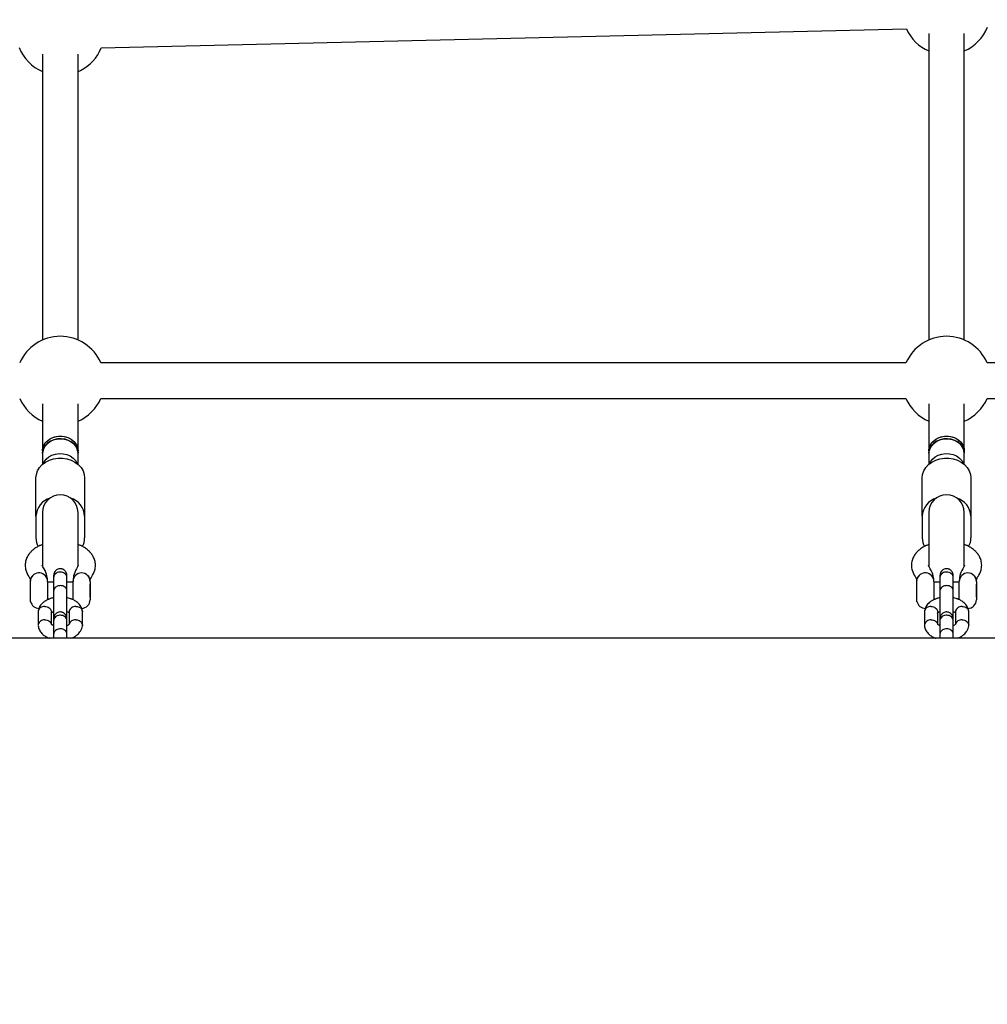
# Model space of a CAD drawing. Units: millimetres. Extents: x 601 to 6652, y 619 to 5822.
# Drawn here: x 3209 to 3645, y 2898 to 3342 of the extents above; entities that cross this region are included whole.
import ezdxf

# ---------------------------------------------------------------- set-up
doc = ezdxf.new("R2010")
doc.units = ezdxf.units.MM
doc.header["$LTSCALE"] = 100
doc.layers.add('STREFA', color=102, linetype='Continuous')

msp = doc.modelspace()

# ---------------------------------------------------------------- hatches: boundary and pattern name
at = {"layer": 'STREFA'}
h = msp.add_hatch(dxfattribs=at)
h.set_pattern_fill('ANSI32', color=102, scale=12.5, style=0)
edge = h.paths.add_edge_path(flags=0)
edge.add_line((1419.19, 1175.04), (1926.49, 866.8))
edge.add_arc((2809.26, 2319.63), 1700, 238.71623, 270)
edge.add_line((2809.26, 619.63), (4444.96, 619.63))
edge.add_arc((4444.96, 2319.63), 1700, 270, 316.71188)
edge.add_line((5682.41, 1154), (6189.42, 1692.24))
edge.add_arc((4951.96, 2857.88), 1700, 316.71188, 360)
edge.add_line((6651.96, 2857.88), (6651.96, 3297.88))
edge.add_arc((4951.96, 3297.88), 1700, 0, 58.71623)
edge.add_line((5834.73, 4750.71), (5327.44, 5058.95))
edge.add_arc((4444.67, 3606.12), 1700, 58.71623, 90)
edge.add_line((4444.67, 5306.12), (2809.46, 5306.12))
edge.add_arc((2809.46, 3606.12), 1700, 90, 136.68386)
edge.add_line((1572.58, 4772.36), (1065.08, 4234.11))
edge.add_arc((2301.96, 3067.88), 1700, 136.68386, 180)
edge.add_line((601.96, 3067.88), (601.96, 2627.88))
edge.add_arc((2301.96, 2627.88), 1700, 180, 238.71623)
edge = h.paths.add_edge_path(flags=0)
edge.add_arc((4951.96, 2857.88), 1500, 316.71188, 360, ccw=False)
edge.add_line((6043.83, 1829.37), (5536.83, 1291.13))
edge.add_arc((4444.96, 2319.63), 1500, 270, 316.71188, ccw=False)
edge.add_line((4444.96, 819.63), (2809.26, 819.63))
edge.add_arc((2809.26, 2319.63), 1500, 238.71623, 270, ccw=False)
edge.add_line((2030.34, 1037.72), (1523.05, 1345.97))
edge.add_arc((2301.96, 2627.88), 1500, 180, 238.71623, ccw=False)
edge.add_line((801.96, 2627.88), (801.96, 3067.88))
edge.add_arc((2301.96, 3067.88), 1500, 136.68386, 180, ccw=False)
edge.add_line((1210.59, 4096.91), (1718.09, 4635.15))
edge.add_arc((2809.46, 3606.12), 1500, 90, 136.68386, ccw=False)
edge.add_line((2809.46, 5106.12), (4444.67, 5106.12))
edge.add_arc((4444.67, 3606.12), 1500, 58.71623, 90, ccw=False)
edge.add_line((5223.58, 4888.03), (5730.88, 4579.78))
edge.add_arc((4951.96, 3297.88), 1500, 0, 58.71623, ccw=False)
edge.add_line((6451.96, 3297.88), (6451.96, 2857.88))

# ---------------------------------------------------------------- linework, layer by layer
at = {"color": 7, "linetype": 'Continuous', "lineweight": 25}
for p, q in [((3245.47, 3329.28), (3608.83, 3337.74)), ((3618.96, 3335.65), (3618.96, 3197.44)), ((3634.96, 3197.44), (3634.96, 3335.65)), ((3218.96, 3326.33), (3218.96, 3197.44)), ((3234.96, 3197.44), (3234.96, 3326.33)), ((3234.96, 3318.52), (3236.02, 3319.01)), ((3608.63, 3187.11), (3245.29, 3187.11)), ((4008.63, 3187.11), (3645.29, 3187.11)), ((3218.96, 3168.6), (3218.96, 3147.48)), ((3234.96, 3147.48), (3234.96, 3168.6)), ((3245.29, 3171.11), (3608.63, 3171.11)), ((3618.96, 3168.6), (3618.96, 3147.48)), ((3634.96, 3147.48), (3634.96, 3168.6)), ((3645.29, 3171.11), (4008.63, 3171.11)), ((3218.96, 3147.48), (3218.96, 3146.33)), ((3218.96, 3146.33), (3218.96, 3143.45)), ((3234.96, 3146.33), (3234.96, 3147.48)), ((3234.96, 3143.45), (3234.96, 3146.33)), ((3618.96, 3147.48), (3618.96, 3146.33)), ((3618.96, 3146.33), (3618.96, 3143.45)), ((3634.96, 3146.33), (3634.96, 3147.48)), ((3634.96, 3143.45), (3634.96, 3146.33)), ((3218.96, 3143.45), (3218.96, 3141.37)), ((3234.96, 3141.37), (3234.96, 3143.45)), ((3618.96, 3143.45), (3618.96, 3141.37)), ((3634.96, 3141.37), (3634.96, 3143.45)), ((3215.96, 3117.98), (3215.96, 3135.19)), ((3237.96, 3135.19), (3237.96, 3117.98)), ((3615.96, 3117.98), (3615.96, 3135.19)), ((3637.96, 3135.19), (3637.96, 3117.98)), ((3218.96, 3119.62), (3218.96, 3096.35)), ((3234.96, 3096.35), (3234.96, 3119.62)), ((3618.96, 3119.62), (3618.96, 3096.35)), ((3634.96, 3096.35), (3634.96, 3119.62)), ((3215.96, 3117.98), (3215.96, 3108.15)), ((3237.96, 3117.98), (3237.96, 3108.15)), ((3615.96, 3117.98), (3615.96, 3108.15)), ((3637.96, 3117.98), (3637.96, 3108.15)), ((3218.83, 3095.81), (3218.83, 3095.89)), ((3218.96, 3096.35), (3218.96, 3095.37)), ((3234.96, 3095.37), (3234.96, 3096.35)), ((3618.83, 3095.81), (3618.83, 3095.89)), ((3618.96, 3096.35), (3618.96, 3095.37)), ((3634.96, 3095.37), (3634.96, 3096.35)), ((3219.14, 3095.11), (3218.83, 3095.85)), ((3235.1, 3095.85), (3234.79, 3095.11)), ((3619.14, 3095.11), (3618.83, 3095.85)), ((3635.1, 3095.85), (3634.79, 3095.11)), ((3213.58, 3089.34), (3213.5, 3089.39)), ((3213.5, 3079.39), (3213.5, 3089.39)), ((3221.23, 3088.52), (3221.23, 3088.98)), ((3221.23, 3088.52), (3221.23, 3080.25)), ((3223.96, 3088.23), (3221.23, 3088.23)), ((3223.96, 3090.31), (3223.96, 3084.24)), ((3229.96, 3084.24), (3229.96, 3090.31)), ((3232.7, 3088.23), (3229.96, 3088.23)), ((3232.7, 3088.98), (3232.7, 3088.52)), ((3232.7, 3080.25), (3232.7, 3088.52)), ((3240.43, 3088.52), (3240.43, 3088.98)), ((3240.43, 3088.52), (3240.43, 3080.25)), ((3240.5, 3087.23), (3240.43, 3087.3)), ((3240.5, 3081.54), (3240.5, 3087.23)), ((3613.58, 3089.34), (3613.5, 3089.39)), ((3613.5, 3079.39), (3613.5, 3089.39)), ((3621.23, 3088.52), (3621.23, 3088.98)), ((3621.23, 3088.52), (3621.23, 3080.25)), ((3623.96, 3088.23), (3621.23, 3088.23)), ((3623.96, 3090.31), (3623.96, 3084.24)), ((3629.96, 3084.24), (3629.96, 3090.31)), ((3632.7, 3088.23), (3629.96, 3088.23)), ((3632.7, 3088.98), (3632.7, 3088.52)), ((3632.7, 3080.25), (3632.7, 3088.52)), ((3640.43, 3088.52), (3640.43, 3088.98)), ((3640.43, 3088.52), (3640.43, 3080.25)), ((3640.5, 3087.23), (3640.43, 3087.3)), ((3640.5, 3081.54), (3640.5, 3087.23)), ((3213.5, 3079.39), (3213.58, 3079.44)), ((3221.23, 3080.54), (3221.83, 3080.54)), ((3232.1, 3080.54), (3232.7, 3080.54)), ((3240.43, 3081.47), (3240.5, 3081.54)), ((3613.5, 3079.39), (3613.58, 3079.44)), ((3621.23, 3080.54), (3621.83, 3080.54)), ((3632.1, 3080.54), (3632.7, 3080.54)), ((3640.43, 3081.47), (3640.5, 3081.54)), ((3216.97, 3074.9), (3216.97, 3068.65)), ((3222.96, 3069.08), (3222.96, 3074.76)), ((3230.97, 3074.72), (3230.97, 3069.29)), ((3236.96, 3068.63), (3236.96, 3074.88)), ((3616.97, 3074.9), (3616.97, 3068.65)), ((3622.96, 3069.08), (3622.96, 3074.76)), ((3630.97, 3074.72), (3630.97, 3069.29)), ((3636.96, 3068.63), (3636.96, 3074.88)), ((3223.96, 3070.81), (3223.96, 3064.74)), ((3224.04, 3071.39), (3224.11, 3070.92)), ((3229.84, 3071.26), (3229.96, 3071.9)), ((3229.96, 3064.74), (3229.96, 3070.81)), ((3623.96, 3070.81), (3623.96, 3064.74)), ((3629.96, 3064.74), (3629.96, 3070.81)), ((4834.46, 3062.88), (2423.31, 3062.88))]:
    msp.add_line(p, q, dxfattribs=at)
at = {"color": 7, "linetype": 'Continuous', "lineweight": 25, "flags": 128}
for points in [[(3218.96, 3147.48), (3218.97, 3147.84), (3219.25, 3149.23), (3219.89, 3150.55), (3220.86, 3151.72), (3222.12, 3152.7), (3223.6, 3153.43), (3225.24, 3153.88), (3226.96, 3154.03)], [(3218.96, 3147.48), (3219.07, 3148.54), (3219.53, 3149.91), (3220.34, 3151.16), (3221.46, 3152.24), (3222.84, 3153.1), (3224.41, 3153.69), (3226.1, 3154), (3227.83, 3154), (3229.52, 3153.69), (3231.09, 3153.1), (3232.46, 3152.24), (3233.58, 3151.16), (3234.39, 3149.91), (3234.86, 3148.54), (3234.96, 3147.48)], [(3226.96, 3154.03), (3228.68, 3153.88), (3230.32, 3153.43), (3231.8, 3152.7), (3233.06, 3151.72), (3234.03, 3150.55), (3234.67, 3149.23), (3234.95, 3147.84), (3234.96, 3147.48)], [(3618.96, 3147.48), (3618.97, 3147.84), (3619.25, 3149.23), (3619.89, 3150.55), (3620.86, 3151.72), (3622.12, 3152.7), (3623.6, 3153.43), (3625.24, 3153.88), (3626.96, 3154.03)], [(3618.96, 3147.48), (3619.07, 3148.54), (3619.53, 3149.91), (3620.34, 3151.16), (3621.46, 3152.24), (3622.84, 3153.1), (3624.41, 3153.69), (3626.1, 3154), (3627.83, 3154), (3629.52, 3153.69), (3631.09, 3153.1), (3632.46, 3152.24), (3633.58, 3151.16), (3634.39, 3149.91), (3634.86, 3148.54), (3634.96, 3147.48)], [(3626.96, 3154.03), (3628.68, 3153.88), (3630.32, 3153.43), (3631.8, 3152.7), (3633.06, 3151.72), (3634.03, 3150.55), (3634.67, 3149.23), (3634.95, 3147.84), (3634.96, 3147.48)], [(3234.96, 3146.33), (3234.78, 3147.74), (3234.22, 3149.08), (3233.33, 3150.3), (3232.14, 3151.33), (3230.71, 3152.12), (3229.1, 3152.65), (3227.4, 3152.88), (3225.67, 3152.8), (3224, 3152.42), (3222.47, 3151.76), (3221.15, 3150.84), (3220.11, 3149.71), (3219.38, 3148.42), (3219.01, 3147.04), (3218.96, 3146.33)], [(3218.96, 3146.33), (3219.07, 3147.39), (3219.53, 3148.76), (3220.34, 3150.01), (3221.46, 3151.09), (3222.84, 3151.95), (3224.41, 3152.54), (3226.1, 3152.85), (3227.83, 3152.85), (3229.52, 3152.54), (3231.09, 3151.95), (3232.46, 3151.09), (3233.58, 3150.01), (3234.39, 3148.76), (3234.86, 3147.39), (3234.96, 3146.33)], [(3634.96, 3146.33), (3634.78, 3147.74), (3634.22, 3149.08), (3633.33, 3150.3), (3632.14, 3151.33), (3630.71, 3152.12), (3629.1, 3152.65), (3627.4, 3152.88), (3625.67, 3152.8), (3624, 3152.42), (3622.47, 3151.76), (3621.15, 3150.84), (3620.11, 3149.71), (3619.38, 3148.42), (3619.01, 3147.04), (3618.96, 3146.33)], [(3618.96, 3146.33), (3619.07, 3147.39), (3619.53, 3148.76), (3620.34, 3150.01), (3621.46, 3151.09), (3622.84, 3151.95), (3624.41, 3152.54), (3626.1, 3152.85), (3627.83, 3152.85), (3629.52, 3152.54), (3631.09, 3151.95), (3632.46, 3151.09), (3633.58, 3150.01), (3634.39, 3148.76), (3634.86, 3147.39), (3634.96, 3146.33)], [(3219.34, 3141.68), (3219.7, 3142.44), (3220.59, 3143.66), (3221.78, 3144.69), (3223.21, 3145.48), (3224.82, 3146.01), (3226.53, 3146.24), (3228.26, 3146.16), (3229.92, 3145.78), (3231.45, 3145.12), (3232.77, 3144.2), (3233.82, 3143.07), (3234.54, 3141.79), (3234.58, 3141.68)], [(3619.34, 3141.68), (3619.7, 3142.44), (3620.59, 3143.66), (3621.78, 3144.69), (3623.21, 3145.48), (3624.82, 3146.01), (3626.53, 3146.24), (3628.26, 3146.16), (3629.92, 3145.78), (3631.45, 3145.12), (3632.77, 3144.2), (3633.82, 3143.07), (3634.54, 3141.79), (3634.58, 3141.68)], [(3215.96, 3135.19), (3216.15, 3136.84), (3216.71, 3138.44), (3217.61, 3139.93), (3218.83, 3141.26), (3220.33, 3142.38), (3222.06, 3143.25), (3223.95, 3143.85), (3225.95, 3144.16), (3227.98, 3144.16), (3229.97, 3143.85), (3231.87, 3143.25), (3233.59, 3142.38), (3235.09, 3141.26), (3236.31, 3139.93), (3237.22, 3138.44), (3237.77, 3136.84), (3237.96, 3135.19)], [(3615.96, 3135.19), (3616.15, 3136.84), (3616.71, 3138.44), (3617.61, 3139.93), (3618.83, 3141.26), (3620.33, 3142.38), (3622.06, 3143.25), (3623.95, 3143.85), (3625.95, 3144.16), (3627.98, 3144.16), (3629.97, 3143.85), (3631.87, 3143.25), (3633.59, 3142.38), (3635.09, 3141.26), (3636.31, 3139.93), (3637.22, 3138.44), (3637.77, 3136.84), (3637.96, 3135.19)]]:
    msp.add_lwpolyline(points, dxfattribs=at)
at = {"color": 7, "linetype": 'Continuous', "lineweight": 25}
for centre, radius, start, end in [((3626.96, 3346.17), 20, 204.913, 246.4218), ((3626.96, 3346.17), 20, 293.5782, 337.7567), ((3226.96, 3336.85), 20, 201.7302, 246.4218), ((3226.96, 3336.85), 20, 296.9132, 337.7567), ((3226.96, 3179.11), 20, 90, 156.4218), ((3226.96, 3179.11), 20, 23.5782, 90), ((3626.96, 3179.11), 20, 90, 156.4218), ((3626.96, 3179.11), 20, 23.5782, 90), ((3226.96, 3179.11), 20, 203.5782, 246.4218), ((3226.96, 3179.11), 20, 293.5782, 336.4218), ((3626.96, 3179.11), 20, 203.5782, 246.4218), ((3626.96, 3179.11), 20, 293.5782, 336.4218), ((3226.96, 3119.62), 8, 0, 180), ((3626.96, 3119.62), 8, 0, 180), ((3225.06, 3117.46), 9.11, 107.1923, 176.7355), ((3228.86, 3117.46), 9.11, 3.2645, 72.8077), ((3625.06, 3117.46), 9.11, 107.1923, 176.7355), ((3628.86, 3117.46), 9.11, 3.2645, 72.8077), ((3223.7, 3108.2), 7.74, 180.3807, 210.1745), ((3230.22, 3108.2), 7.74, 329.8255, 359.6193), ((3623.7, 3108.2), 7.74, 180.3807, 210.1745), ((3630.22, 3108.2), 7.74, 329.8255, 359.6193), ((3217.36, 3088.52), 3.87, 0, 167.8292), ((3236.56, 3088.52), 3.87, 0, 180), ((3617.36, 3088.52), 3.87, 0, 167.8292), ((3636.56, 3088.52), 3.87, 0, 180), ((3216.38, 3088.91), 2.89, 132.6265, 170.7604), ((3218.38, 3088.93), 2.84, 0.8789, 47.5696), ((3235.54, 3088.93), 2.84, 132.4304, 179.1211), ((3237.58, 3088.93), 2.84, 0.8789, 47.5696), ((3616.38, 3088.91), 2.89, 132.6265, 170.7604), ((3618.38, 3088.93), 2.84, 0.8789, 47.5696), ((3635.54, 3088.93), 2.84, 132.4304, 179.1211), ((3637.58, 3088.93), 2.84, 0.8789, 47.5696), ((3217.36, 3080.25), 3.87, 192.1708, 269.4319), ((3236.56, 3080.25), 3.86, 270.503, 0), ((3617.36, 3080.25), 3.86, 192.1708, 269.4319), ((3636.56, 3080.25), 3.87, 270.503, 0)]:
    msp.add_arc(centre, radius, start, end, dxfattribs=at)
for points, knots in [([(3218.96, 3105.16), (3218.53, 3105.01), (3217.49, 3104.63), (3216.27, 3103.94), (3215.25, 3103.25), (3214.51, 3102.67), (3213.75, 3101.97), (3212.89, 3101.01), (3212.02, 3099.69), (3211.27, 3097.95), (3211.16, 3096.63), (3211.1, 3095.92)], [0, 0, 0, 0, 0.096512, 0.231909, 0.309103, 0.375438, 0.451545, 0.544831, 0.669456, 0.822909, 1, 1, 1, 1]), ([(3242.83, 3095.92), (3242.76, 3096.63), (3242.65, 3097.95), (3241.9, 3099.69), (3241.03, 3101.01), (3240.18, 3101.97), (3239.41, 3102.67), (3238.67, 3103.25), (3237.65, 3103.94), (3236.43, 3104.63), (3235.39, 3105.01), (3234.96, 3105.16)], [0, 0, 0, 0, 0.177091, 0.330544, 0.455169, 0.548455, 0.624562, 0.690897, 0.768091, 0.903488, 1, 1, 1, 1]), ([(3618.96, 3105.16), (3618.53, 3105.01), (3617.49, 3104.63), (3616.27, 3103.94), (3615.25, 3103.25), (3614.51, 3102.67), (3613.75, 3101.97), (3612.89, 3101.01), (3612.02, 3099.69), (3611.27, 3097.95), (3611.16, 3096.63), (3611.1, 3095.92)], [0, 0, 0, 0, 0.096512, 0.231909, 0.309103, 0.375438, 0.451545, 0.544831, 0.669456, 0.822909, 1, 1, 1, 1]), ([(3642.83, 3095.92), (3642.76, 3096.63), (3642.65, 3097.95), (3641.9, 3099.69), (3641.03, 3101.01), (3640.18, 3101.97), (3639.41, 3102.67), (3638.67, 3103.25), (3637.65, 3103.94), (3636.43, 3104.63), (3635.39, 3105.01), (3634.96, 3105.16)], [0, 0, 0, 0, 0.177091, 0.330544, 0.455169, 0.548455, 0.624562, 0.690897, 0.768091, 0.903488, 1, 1, 1, 1]), ([(3211.1, 3095.92), (3211.15, 3095.12), (3211.27, 3093.31), (3212.23, 3091.65), (3212.77, 3090.73)], [0, 0, 0, 0, 0.440423, 1, 1, 1, 1]), ([(3241.16, 3090.73), (3241.69, 3091.65), (3242.66, 3093.31), (3242.77, 3095.12), (3242.83, 3095.92)], [0, 0, 0, 0, 0.5595771, 1, 1, 1, 1]), ([(3611.1, 3095.92), (3611.15, 3095.12), (3611.27, 3093.31), (3612.23, 3091.65), (3612.77, 3090.73)], [0, 0, 0, 0, 0.440423, 1, 1, 1, 1]), ([(3641.16, 3090.73), (3641.69, 3091.65), (3642.66, 3093.31), (3642.77, 3095.12), (3642.83, 3095.92)], [0, 0, 0, 0, 0.5595771, 1, 1, 1, 1]), ([(3221.23, 3089.05), (3221.14, 3089.97), (3220.93, 3092.07), (3219.79, 3094), (3219.15, 3095.08)], [0, 0, 0, 0, 0.439848, 1, 1, 1, 1]), ([(3229.96, 3091.14), (3229.93, 3091.47), (3229.88, 3092.1), (3229.49, 3092.88), (3229.03, 3093.44), (3228.48, 3093.87), (3227.97, 3094.09), (3227.54, 3094.2), (3227.17, 3094.25), (3226.61, 3094.26), (3225.94, 3094.09), (3225.25, 3093.72), (3224.63, 3093.15), (3224.09, 3092.28), (3224.01, 3091.54), (3223.96, 3091.14)], [0, 0, 0, 0, 0.101535, 0.191154, 0.267043, 0.329251, 0.416904, 0.44562, 0.468679, 0.527057, 0.623149, 0.691957, 0.77756, 0.880981, 1, 1, 1, 1]), ([(3229.96, 3090.26), (3229.96, 3090.28), (3229.96, 3090.57), (3229.83, 3091.15), (3229.32, 3091.89), (3228.55, 3092.46), (3227.59, 3092.78), (3226.57, 3092.81), (3225.59, 3092.56), (3224.76, 3092.05), (3224.18, 3091.33), (3223.99, 3090.71), (3223.96, 3090.35), (3223.96, 3090.28), (3223.96, 3090.26)], [0, 0, 0, 0, 0.004289, 0.111632, 0.218974, 0.326311, 0.433694, 0.541092, 0.6485, 0.755902, 0.863291, 0.97063, 0.995711, 1, 1, 1, 1]), ([(3234.77, 3095.08), (3234.13, 3094), (3232.99, 3092.07), (3232.79, 3089.97), (3232.7, 3089.05)], [0, 0, 0, 0, 0.560152, 1, 1, 1, 1]), ([(3621.23, 3089.05), (3621.14, 3089.97), (3620.93, 3092.07), (3619.79, 3094), (3619.15, 3095.08)], [0, 0, 0, 0, 0.439848, 1, 1, 1, 1]), ([(3629.96, 3091.14), (3629.93, 3091.47), (3629.88, 3092.1), (3629.49, 3092.88), (3629.03, 3093.44), (3628.48, 3093.87), (3627.97, 3094.09), (3627.54, 3094.2), (3627.17, 3094.25), (3626.61, 3094.26), (3625.94, 3094.09), (3625.25, 3093.72), (3624.63, 3093.15), (3624.09, 3092.28), (3624.01, 3091.54), (3623.96, 3091.14)], [0, 0, 0, 0, 0.101535, 0.191154, 0.267043, 0.329251, 0.416904, 0.44562, 0.468679, 0.527057, 0.623149, 0.691957, 0.77756, 0.880981, 1, 1, 1, 1]), ([(3629.96, 3090.26), (3629.96, 3090.28), (3629.96, 3090.57), (3629.83, 3091.15), (3629.32, 3091.89), (3628.55, 3092.46), (3627.59, 3092.78), (3626.57, 3092.81), (3625.59, 3092.56), (3624.76, 3092.05), (3624.18, 3091.33), (3623.99, 3090.71), (3623.96, 3090.35), (3623.96, 3090.28), (3623.96, 3090.26)], [0, 0, 0, 0, 0.004289, 0.111632, 0.218974, 0.326311, 0.433694, 0.541092, 0.6485, 0.755902, 0.863291, 0.97063, 0.995711, 1, 1, 1, 1]), ([(3634.77, 3095.08), (3634.13, 3094), (3632.99, 3092.07), (3632.79, 3089.97), (3632.7, 3089.05)], [0, 0, 0, 0, 0.560152, 1, 1, 1, 1]), ([(3212.78, 3090.7), (3213.01, 3090.34), (3213.4, 3089.7), (3213.47, 3089.12), (3213.5, 3088.87)], [0, 0, 0, 0, 0.564801, 1, 1, 1, 1]), ([(3223.96, 3091.24), (3223.96, 3091.25), (3223.96, 3091.29), (3223.96, 3091.11), (3223.96, 3090.56), (3223.96, 3090.22)], [0, 0, 0, 0, 0.024999, 0.383542, 1, 1, 1, 1]), ([(3229.96, 3090.22), (3229.96, 3090.56), (3229.96, 3091.11), (3229.96, 3091.29), (3229.96, 3091.25), (3229.96, 3091.24)], [0, 0, 0, 0, 0.616453, 0.975, 1, 1, 1, 1]), ([(3240.43, 3088.87), (3240.45, 3089.12), (3240.52, 3089.7), (3240.92, 3090.34), (3241.14, 3090.7)], [0, 0, 0, 0, 0.435199, 1, 1, 1, 1]), ([(3612.78, 3090.7), (3613.01, 3090.34), (3613.4, 3089.7), (3613.47, 3089.12), (3613.5, 3088.87)], [0, 0, 0, 0, 0.564801, 1, 1, 1, 1]), ([(3623.96, 3091.24), (3623.96, 3091.25), (3623.96, 3091.29), (3623.96, 3091.11), (3623.96, 3090.56), (3623.96, 3090.22)], [0, 0, 0, 0, 0.024999, 0.383542, 1, 1, 1, 1]), ([(3629.96, 3090.22), (3629.96, 3090.56), (3629.96, 3091.11), (3629.96, 3091.29), (3629.96, 3091.25), (3629.96, 3091.24)], [0, 0, 0, 0, 0.616453, 0.975, 1, 1, 1, 1]), ([(3640.43, 3088.87), (3640.45, 3089.12), (3640.52, 3089.7), (3640.92, 3090.34), (3641.14, 3090.7)], [0, 0, 0, 0, 0.435199, 1, 1, 1, 1]), ([(3229.96, 3084.24), (3229.96, 3084.25), (3229.96, 3084.53), (3229.83, 3085.08), (3229.32, 3085.79), (3228.55, 3086.33), (3227.59, 3086.63), (3226.57, 3086.66), (3225.59, 3086.42), (3224.76, 3085.93), (3224.18, 3085.26), (3223.99, 3084.67), (3223.96, 3084.33), (3223.96, 3084.25), (3223.96, 3084.24)], [0, 0, 0, 0, 0.004289, 0.111625, 0.218963, 0.326319, 0.433696, 0.541091, 0.648493, 0.755891, 0.863253, 0.970615, 0.995711, 1, 1, 1, 1]), ([(3223.96, 3084.34), (3223.96, 3083.95), (3223.96, 3083.16), (3223.96, 3081.56), (3223.96, 3079.73), (3223.96, 3077.74), (3223.96, 3075.74), (3223.96, 3073.95), (3223.96, 3072.52), (3223.96, 3072.11), (3223.96, 3071.9)], [0, 0, 0, 0, 0.107018, 0.219102, 0.336308, 0.458698, 0.586308, 0.719012, 0.85695, 1, 1, 1, 1]), ([(3229.96, 3071.9), (3229.96, 3072.04), (3229.96, 3072.33), (3229.96, 3073.32), (3229.96, 3074.69), (3229.96, 3076.47), (3229.96, 3078.51), (3229.96, 3080.66), (3229.96, 3082.75), (3229.96, 3083.8), (3229.96, 3084.34)], [0, 0, 0, 0, 0.106847, 0.218925, 0.336138, 0.458527, 0.586139, 0.718855, 0.856756, 1, 1, 1, 1]), ([(3629.96, 3084.24), (3629.96, 3084.25), (3629.96, 3084.53), (3629.83, 3085.08), (3629.32, 3085.79), (3628.55, 3086.33), (3627.59, 3086.63), (3626.57, 3086.66), (3625.59, 3086.42), (3624.76, 3085.93), (3624.18, 3085.26), (3623.99, 3084.67), (3623.96, 3084.33), (3623.96, 3084.25), (3623.96, 3084.24)], [0, 0, 0, 0, 0.004289, 0.111625, 0.218963, 0.326319, 0.433696, 0.541091, 0.648493, 0.755891, 0.863253, 0.970615, 0.995711, 1, 1, 1, 1]), ([(3623.96, 3084.34), (3623.96, 3083.95), (3623.96, 3083.16), (3623.96, 3081.56), (3623.96, 3079.73), (3623.96, 3077.74), (3623.96, 3075.74), (3623.96, 3073.95), (3623.96, 3072.52), (3623.96, 3072.11), (3623.96, 3071.9)], [0, 0, 0, 0, 0.107018, 0.219102, 0.336308, 0.458698, 0.586308, 0.719012, 0.85695, 1, 1, 1, 1]), ([(3629.96, 3071.9), (3629.96, 3072.04), (3629.96, 3072.33), (3629.96, 3073.32), (3629.96, 3074.69), (3629.96, 3076.47), (3629.96, 3078.51), (3629.96, 3080.66), (3629.96, 3082.75), (3629.96, 3083.8), (3629.96, 3084.34)], [0, 0, 0, 0, 0.106847, 0.218925, 0.336138, 0.458527, 0.586139, 0.718855, 0.856756, 1, 1, 1, 1]), ([(3223.96, 3081.19), (3223.48, 3081.08), (3222.55, 3080.86), (3221.36, 3080.39), (3220.25, 3079.81), (3218.93, 3078.87), (3217.85, 3077.61), (3217.18, 3076.24), (3217.04, 3075.43), (3216.97, 3075.01)], [0, 0, 0, 0, 0.1348129, 0.258635, 0.3625923, 0.5049407, 0.7210855, 0.8578065, 1, 1, 1, 1]), ([(3236.96, 3075), (3236.91, 3075.32), (3236.81, 3075.96), (3236.34, 3077.15), (3235.43, 3078.45), (3234.05, 3079.59), (3232.63, 3080.38), (3231.33, 3080.84), (3230.48, 3081.12), (3230.04, 3081.17), (3229.96, 3081.18)], [0, 0, 0, 0, 0.109162, 0.218735, 0.42201, 0.60287, 0.75562, 0.879888, 0.9803, 1, 1, 1, 1]), ([(3623.96, 3081.19), (3623.48, 3081.08), (3622.55, 3080.86), (3621.36, 3080.39), (3620.25, 3079.81), (3618.93, 3078.87), (3617.85, 3077.61), (3617.18, 3076.24), (3617.04, 3075.43), (3616.97, 3075.01)], [0, 0, 0, 0, 0.134813, 0.258635, 0.362592, 0.504941, 0.721086, 0.857807, 1, 1, 1, 1]), ([(3636.96, 3075), (3636.91, 3075.32), (3636.81, 3075.96), (3636.34, 3077.15), (3635.43, 3078.45), (3634.05, 3079.59), (3632.63, 3080.38), (3631.33, 3080.84), (3630.48, 3081.12), (3630.04, 3081.17), (3629.96, 3081.18)], [0, 0, 0, 0, 0.109162, 0.218735, 0.42201, 0.60287, 0.75562, 0.879888, 0.9803, 1, 1, 1, 1]), ([(3219.96, 3077.24), (3219.95, 3077.24), (3219.6, 3077.24), (3218.91, 3077.15), (3218.02, 3076.76), (3217.36, 3076.13), (3216.99, 3075.46), (3217, 3075.01), (3217.01, 3074.84)], [0, 0, 0, 0, 0.008578, 0.223264, 0.437948, 0.652622, 0.867388, 1, 1, 1, 1]), ([(3219.96, 3077.24), (3219.98, 3077.24), (3220.32, 3077.23), (3221.01, 3077.11), (3221.9, 3076.67), (3222.58, 3076.03), (3222.87, 3075.37), (3222.98, 3074.92), (3222.95, 3074.75), (3222.94, 3074.72)], [0, 0, 0, 0, 0.008577, 0.2232319, 0.4378696, 0.6525333, 0.8672514, 0.9734888, 1, 1, 1, 1]), ([(3223.14, 3074.51), (3223.22, 3074.57), (3223.39, 3074.69), (3223.7, 3074.87), (3223.94, 3074.95), (3223.96, 3074.96)], [0, 0, 0, 0, 0.453904, 0.957757, 1, 1, 1, 1]), ([(3229.96, 3071.64), (3229.93, 3071.97), (3229.88, 3072.6), (3229.49, 3073.38), (3229.03, 3073.93), (3228.48, 3074.36), (3227.97, 3074.59), (3227.54, 3074.7), (3227.17, 3074.75), (3226.61, 3074.76), (3225.94, 3074.59), (3225.25, 3074.21), (3224.63, 3073.65), (3224.09, 3072.78), (3224.01, 3072.04), (3223.96, 3071.64)], [0, 0, 0, 0, 0.101535, 0.191154, 0.267043, 0.329251, 0.416904, 0.44562, 0.468679, 0.527057, 0.623149, 0.691957, 0.77756, 0.880981, 1, 1, 1, 1]), ([(3229.96, 3074.96), (3230.09, 3074.9), (3230.29, 3074.81), (3230.5, 3074.69), (3230.72, 3074.57), (3230.84, 3074.51), (3230.92, 3074.48), (3230.97, 3074.48), (3230.98, 3074.44), (3230.99, 3074.41)], [0, 0, 0, 0, 0.12088, 0.203408, 0.314403, 0.611436, 0.729273, 0.855004, 1, 1, 1, 1]), ([(3233.96, 3077.24), (3233.95, 3077.24), (3233.6, 3077.23), (3232.91, 3077.11), (3232.02, 3076.67), (3231.34, 3076.02), (3231.06, 3075.37), (3230.95, 3074.92), (3230.98, 3074.75), (3230.98, 3074.72)], [0, 0, 0, 0, 0.008577, 0.223223, 0.437871, 0.652545, 0.867272, 0.973505, 1, 1, 1, 1]), ([(3233.96, 3077.24), (3233.98, 3077.24), (3234.32, 3077.24), (3235.01, 3077.15), (3235.9, 3076.76), (3236.56, 3076.14), (3236.93, 3075.46), (3236.92, 3075.01), (3236.92, 3074.84)], [0, 0, 0, 0, 0.008578, 0.223249, 0.437925, 0.652637, 0.867392, 1, 1, 1, 1]), ([(3619.96, 3077.24), (3619.95, 3077.24), (3619.6, 3077.24), (3618.91, 3077.15), (3618.02, 3076.76), (3617.36, 3076.13), (3616.99, 3075.46), (3617, 3075.01), (3617.01, 3074.84)], [0, 0, 0, 0, 0.008578, 0.223264, 0.437948, 0.652622, 0.867388, 1, 1, 1, 1]), ([(3619.96, 3077.24), (3619.98, 3077.24), (3620.32, 3077.23), (3621.01, 3077.11), (3621.9, 3076.67), (3622.58, 3076.03), (3622.87, 3075.37), (3622.98, 3074.92), (3622.95, 3074.75), (3622.94, 3074.72)], [0, 0, 0, 0, 0.008577, 0.2232319, 0.4378696, 0.6525333, 0.8672514, 0.9734888, 1, 1, 1, 1]), ([(3622.9, 3074.23), (3622.9, 3074.24), (3622.9, 3074.3), (3622.93, 3074.33), (3623.06, 3074.47), (3623.37, 3074.68), (3623.7, 3074.87), (3623.94, 3074.95), (3623.96, 3074.96)], [0, 0, 0, 0, 0.071658, 0.272614, 0.466488, 0.73897, 0.979808, 1, 1, 1, 1]), ([(3629.96, 3071.64), (3629.93, 3071.97), (3629.88, 3072.6), (3629.49, 3073.38), (3629.03, 3073.93), (3628.48, 3074.36), (3627.97, 3074.59), (3627.54, 3074.7), (3627.17, 3074.75), (3626.61, 3074.76), (3625.94, 3074.59), (3625.25, 3074.21), (3624.63, 3073.65), (3624.09, 3072.78), (3624.01, 3072.04), (3623.96, 3071.64)], [0, 0, 0, 0, 0.101535, 0.191154, 0.267043, 0.329251, 0.416904, 0.44562, 0.468679, 0.527057, 0.623149, 0.691957, 0.77756, 0.880981, 1, 1, 1, 1]), ([(3629.96, 3074.96), (3630.09, 3074.9), (3630.29, 3074.81), (3630.5, 3074.69), (3630.72, 3074.57), (3630.84, 3074.51), (3630.92, 3074.48), (3630.97, 3074.48), (3630.98, 3074.44), (3630.99, 3074.41)], [0, 0, 0, 0, 0.12088, 0.203408, 0.314403, 0.611436, 0.729273, 0.855004, 1, 1, 1, 1]), ([(3633.96, 3077.24), (3633.95, 3077.24), (3633.6, 3077.23), (3632.91, 3077.11), (3632.02, 3076.67), (3631.34, 3076.02), (3631.06, 3075.37), (3630.95, 3074.92), (3630.98, 3074.75), (3630.98, 3074.72)], [0, 0, 0, 0, 0.008577, 0.223223, 0.437871, 0.652545, 0.867272, 0.973505, 1, 1, 1, 1]), ([(3633.96, 3077.24), (3633.98, 3077.24), (3634.32, 3077.24), (3635.01, 3077.15), (3635.9, 3076.76), (3636.56, 3076.14), (3636.93, 3075.46), (3636.92, 3075.01), (3636.92, 3074.84)], [0, 0, 0, 0, 0.008578, 0.223249, 0.437925, 0.652637, 0.867392, 1, 1, 1, 1]), ([(3219.96, 3071.21), (3219.95, 3071.21), (3219.6, 3071.21), (3218.91, 3071.09), (3218.02, 3070.65), (3217.36, 3070), (3216.99, 3069.31), (3217, 3068.86), (3217.01, 3068.69)], [0, 0, 0, 0, 0.008578, 0.223249, 0.437925, 0.652637, 0.867392, 1, 1, 1, 1]), ([(3219.96, 3071.21), (3219.98, 3071.22), (3220.32, 3071.22), (3221.01, 3071.13), (3221.9, 3070.73), (3222.57, 3070.11), (3222.88, 3069.53), (3222.92, 3069.18), (3222.93, 3069.11)], [0, 0, 0, 0, 0.009274, 0.24137, 0.473468, 0.705594, 0.937778, 1, 1, 1, 1]), ([(3229.96, 3070.76), (3229.96, 3070.77), (3229.96, 3071.07), (3229.83, 3071.65), (3229.32, 3072.39), (3228.55, 3072.96), (3227.59, 3073.27), (3226.57, 3073.31), (3225.59, 3073.06), (3224.76, 3072.54), (3224.18, 3071.83), (3223.99, 3071.21), (3223.96, 3070.85), (3223.96, 3070.77), (3223.96, 3070.76)], [0, 0, 0, 0, 0.0042888, 0.1116322, 0.2189744, 0.3263113, 0.4336944, 0.5410922, 0.6485002, 0.7559025, 0.8632909, 0.9706298, 0.9957112, 1, 1, 1, 1]), ([(3223.96, 3071.74), (3223.96, 3071.74), (3223.96, 3071.79), (3223.96, 3071.61), (3223.96, 3071.06), (3223.96, 3070.72)], [0, 0, 0, 0, 0.024999, 0.383542, 1, 1, 1, 1]), ([(3229.96, 3070.72), (3229.96, 3071.06), (3229.96, 3071.61), (3229.96, 3071.79), (3229.96, 3071.74), (3229.96, 3071.74)], [0, 0, 0, 0, 0.616453, 0.975, 1, 1, 1, 1]), ([(3231.02, 3069.31), (3231.02, 3069.29), (3231.02, 3069.24), (3230.99, 3069.21), (3230.87, 3069.07), (3230.55, 3068.86), (3230.22, 3068.67), (3229.98, 3068.58), (3229.96, 3068.58)], [0, 0, 0, 0, 0.071367, 0.272385, 0.46632, 0.738888, 0.979802, 1, 1, 1, 1]), ([(3233.96, 3071.21), (3233.95, 3071.22), (3233.6, 3071.22), (3232.91, 3071.13), (3232.02, 3070.73), (3231.36, 3070.11), (3231.07, 3069.59), (3231.03, 3069.31), (3231.03, 3069.31)], [0, 0, 0, 0, 0.009835, 0.255969, 0.502084, 0.748229, 0.994436, 1, 1, 1, 1]), ([(3233.96, 3071.21), (3233.98, 3071.21), (3234.32, 3071.21), (3235.01, 3071.09), (3235.9, 3070.65), (3236.57, 3070), (3236.96, 3069.23), (3236.94, 3068.69), (3236.93, 3068.43)], [0, 0, 0, 0, 0.008021, 0.208778, 0.409532, 0.610277, 0.811108, 1, 1, 1, 1]), ([(3619.96, 3071.21), (3619.95, 3071.21), (3619.6, 3071.21), (3618.91, 3071.09), (3618.02, 3070.65), (3617.36, 3070), (3616.99, 3069.31), (3617, 3068.86), (3617.01, 3068.69)], [0, 0, 0, 0, 0.008578, 0.223249, 0.437925, 0.652637, 0.867392, 1, 1, 1, 1]), ([(3619.96, 3071.21), (3619.98, 3071.22), (3620.32, 3071.22), (3621.01, 3071.13), (3621.9, 3070.73), (3622.57, 3070.11), (3622.88, 3069.53), (3622.92, 3069.18), (3622.93, 3069.11)], [0, 0, 0, 0, 0.009274, 0.24137, 0.473468, 0.705594, 0.937778, 1, 1, 1, 1]), ([(3629.96, 3070.76), (3629.96, 3070.77), (3629.96, 3071.07), (3629.83, 3071.65), (3629.32, 3072.39), (3628.55, 3072.96), (3627.59, 3073.27), (3626.57, 3073.31), (3625.59, 3073.06), (3624.76, 3072.54), (3624.18, 3071.83), (3623.99, 3071.21), (3623.96, 3070.85), (3623.96, 3070.77), (3623.96, 3070.76)], [0, 0, 0, 0, 0.0042888, 0.1116322, 0.2189744, 0.3263113, 0.4336944, 0.5410922, 0.6485002, 0.7559025, 0.8632909, 0.9706298, 0.9957112, 1, 1, 1, 1]), ([(3623.96, 3071.74), (3623.96, 3071.74), (3623.96, 3071.79), (3623.96, 3071.61), (3623.96, 3071.06), (3623.96, 3070.72)], [0, 0, 0, 0, 0.024999, 0.383542, 1, 1, 1, 1]), ([(3629.96, 3070.72), (3629.96, 3071.06), (3629.96, 3071.61), (3629.96, 3071.79), (3629.96, 3071.74), (3629.96, 3071.74)], [0, 0, 0, 0, 0.616453, 0.975, 1, 1, 1, 1]), ([(3631.02, 3069.31), (3631.02, 3069.29), (3631.02, 3069.24), (3630.99, 3069.21), (3630.87, 3069.07), (3630.55, 3068.86), (3630.22, 3068.67), (3629.98, 3068.58), (3629.96, 3068.58)], [0, 0, 0, 0, 0.071367, 0.272385, 0.46632, 0.738888, 0.979802, 1, 1, 1, 1]), ([(3633.96, 3071.21), (3633.95, 3071.22), (3633.6, 3071.22), (3632.91, 3071.13), (3632.02, 3070.73), (3631.36, 3070.11), (3631.07, 3069.59), (3631.03, 3069.31), (3631.03, 3069.31)], [0, 0, 0, 0, 0.009835, 0.255969, 0.502084, 0.748229, 0.994436, 1, 1, 1, 1]), ([(3633.96, 3071.21), (3633.98, 3071.21), (3634.32, 3071.21), (3635.01, 3071.09), (3635.9, 3070.65), (3636.57, 3070), (3636.96, 3069.23), (3636.94, 3068.69), (3636.93, 3068.43)], [0, 0, 0, 0, 0.008021, 0.208778, 0.409532, 0.610277, 0.811108, 1, 1, 1, 1]), ([(3216.97, 3068.54), (3217.02, 3068.22), (3217.12, 3067.57), (3217.59, 3066.39), (3218.5, 3065.09), (3219.88, 3063.95), (3221.13, 3063.24), (3221.9, 3062.96), (3222.14, 3062.88)], [0, 0, 0, 0, 0.131886, 0.264269, 0.509859, 0.728368, 0.912916, 1, 1, 1, 1]), ([(3223.96, 3068.58), (3223.84, 3068.63), (3223.63, 3068.73), (3223.42, 3068.84), (3223.21, 3068.97), (3223.08, 3069.03), (3223, 3069.05), (3222.96, 3069.06), (3222.94, 3069.1), (3222.94, 3069.12)], [0, 0, 0, 0, 0.12088, 0.203408, 0.314403, 0.611436, 0.729273, 0.855004, 1, 1, 1, 1]), ([(3229.96, 3064.74), (3229.96, 3064.75), (3229.96, 3065.03), (3229.83, 3065.58), (3229.32, 3066.29), (3228.55, 3066.82), (3227.59, 3067.12), (3226.57, 3067.16), (3225.59, 3066.92), (3224.76, 3066.43), (3224.18, 3065.76), (3223.99, 3065.17), (3223.96, 3064.82), (3223.96, 3064.75), (3223.96, 3064.74)], [0, 0, 0, 0, 0.004289, 0.111625, 0.218963, 0.326319, 0.433696, 0.541091, 0.648493, 0.755891, 0.863253, 0.970615, 0.995711, 1, 1, 1, 1]), ([(3223.96, 3064.83), (3223.96, 3064.46), (3223.96, 3063.89), (3223.96, 3063.13), (3223.96, 3062.88)], [0, 0, 0, 0, 0.667469, 1, 1, 1, 1]), ([(3229.96, 3062.88), (3229.96, 3062.96), (3229.96, 3063.76), (3229.96, 3064.33), (3229.96, 3064.83)], [0, 0, 0, 0, 0.109782, 1, 1, 1, 1]), ([(3231.79, 3062.88), (3232.07, 3062.98), (3232.69, 3063.2), (3233.68, 3063.73), (3235, 3064.67), (3236.07, 3065.93), (3236.74, 3067.3), (3236.88, 3068.11), (3236.95, 3068.53)], [0, 0, 0, 0, 0.100847, 0.22693, 0.399575, 0.661723, 0.827543, 1, 1, 1, 1]), ([(3616.97, 3068.54), (3617.02, 3068.22), (3617.12, 3067.57), (3617.59, 3066.39), (3618.5, 3065.09), (3619.88, 3063.95), (3621.13, 3063.24), (3621.9, 3062.96), (3622.14, 3062.88)], [0, 0, 0, 0, 0.131886, 0.264269, 0.509859, 0.728368, 0.912916, 1, 1, 1, 1]), ([(3623.96, 3068.58), (3623.84, 3068.63), (3623.63, 3068.73), (3623.42, 3068.84), (3623.21, 3068.97), (3623.08, 3069.03), (3623, 3069.05), (3622.96, 3069.06), (3622.94, 3069.1), (3622.94, 3069.12)], [0, 0, 0, 0, 0.12088, 0.203408, 0.314403, 0.611436, 0.729273, 0.855004, 1, 1, 1, 1]), ([(3629.96, 3064.74), (3629.96, 3064.75), (3629.96, 3065.03), (3629.83, 3065.58), (3629.32, 3066.29), (3628.55, 3066.82), (3627.59, 3067.12), (3626.57, 3067.16), (3625.59, 3066.92), (3624.76, 3066.43), (3624.18, 3065.76), (3623.99, 3065.17), (3623.96, 3064.82), (3623.96, 3064.75), (3623.96, 3064.74)], [0, 0, 0, 0, 0.004289, 0.111625, 0.218963, 0.326319, 0.433696, 0.541091, 0.648493, 0.755891, 0.863253, 0.970615, 0.995711, 1, 1, 1, 1]), ([(3623.96, 3064.83), (3623.96, 3064.46), (3623.96, 3063.89), (3623.96, 3063.13), (3623.96, 3062.88)], [0, 0, 0, 0, 0.667469, 1, 1, 1, 1]), ([(3629.96, 3062.88), (3629.96, 3062.96), (3629.96, 3063.76), (3629.96, 3064.33), (3629.96, 3064.83)], [0, 0, 0, 0, 0.109782, 1, 1, 1, 1]), ([(3631.79, 3062.88), (3632.07, 3062.98), (3632.69, 3063.2), (3633.68, 3063.73), (3635, 3064.67), (3636.07, 3065.93), (3636.74, 3067.3), (3636.88, 3068.11), (3636.95, 3068.53)], [0, 0, 0, 0, 0.1008472, 0.2269302, 0.3995752, 0.661723, 0.8275429, 1, 1, 1, 1])]:
    msp.add_open_spline(points, degree=3, knots=knots, dxfattribs=at)

doc.saveas('drawing.dxf')
